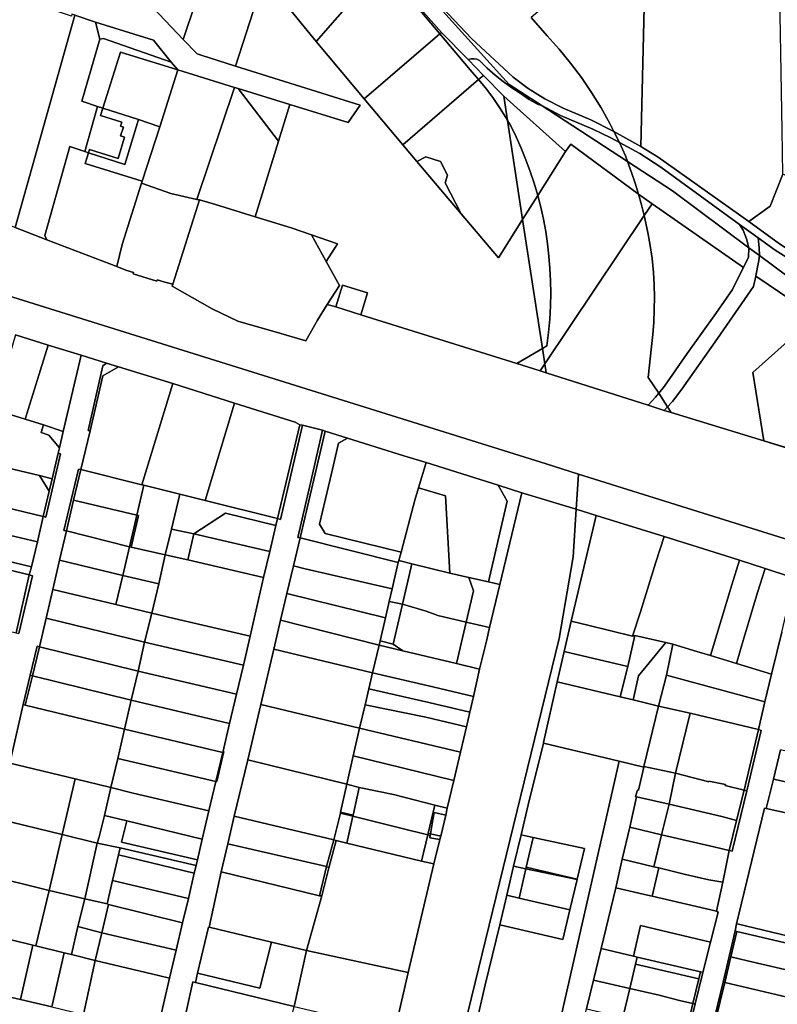
# Model space of a CAD drawing. Units: inches. Extents: x 7498764 to 7507173, y 5781178 to 5787262.
# Drawn here: x 7501679 to 7501971, y 5782534 to 5782913 of the extents above; entities that cross this region are included whole.
import ezdxf

# ---------------------------------------------------------------- set-up
doc = ezdxf.new("R2010")
doc.units = ezdxf.units.IN
doc.header["$MEASUREMENT"] = 0

msp = doc.modelspace()

# ---------------------------------------------------------------- linework, layer by layer
for points in [[(7501751.16, 5783022.32), (7501755.28, 5783016.91), (7501775.17, 5782990.82), (7501867.88, 5782888.34), (7501880.19, 5782880.31), (7501887.63, 5782876.34), (7501900.04, 5782871.1), (7501906.99, 5782867.7), (7501910.31, 5782865.92), (7501908.19, 5782870.22), (7501907.93, 5782870.37), (7501899.3, 5782874.64), (7501888.7, 5782879.2), (7501881.55, 5782882.78), (7501875.19, 5782886.73), (7501869.43, 5782891.06), (7501853.29, 5782906.02), (7501840.01, 5782920.11), (7501785.64, 5782983.26), (7501761.18, 5783014.22), (7501755.16, 5783022.29), (7501751.16, 5783022.32)], [(7501958.55, 5783020.62), (7501922.22, 5783019.07), (7501921.96, 5783008.23), (7501920.76, 5782957.48), (7501920.34, 5782939.47), (7501918.57, 5782864.45), (7501925.26, 5782860.28), (7501960.14, 5782835.59), (7501968.3, 5782841.4), (7501973.22, 5782853.73), (7501972.95, 5782870.69), (7501971.87, 5782937.53), (7501971.72, 5782958.53), (7501971.34, 5783007.96), (7501971.29, 5783014.52), (7501966.93, 5783017.42), (7501958.55, 5783020.62)], [(7501723.56, 5782990.44), (7501726.5, 5782944.99), (7501721.64, 5782927.52), (7501742.35, 5782905.63), (7501756.95, 5782949.31), (7501748.2, 5782959.88), (7501739.36, 5782971.21), (7501726.27, 5782987.32), (7501723.56, 5782990.44)], [(7501773.37, 5782929.26), (7501770.95, 5782932.15), (7501758.81, 5782947.07), (7501756.95, 5782949.31), (7501742.35, 5782905.63), (7501747.65, 5782900.09), (7501749.17, 5782899.62), (7501762.4, 5782895.42), (7501773.37, 5782929.26)], [(7501781.43, 5782919.6), (7501793.47, 5782904.91), (7501819.04, 5782934.12), (7501814.38, 5782939.83), (7501813.08, 5782941.6), (7501806.77, 5782948.82), (7501781.43, 5782919.6)], [(7501920.34, 5782939.47), (7501915.52, 5782939.37), (7501899.45, 5782933.96), (7501876.32, 5782914.14), (7501882.44, 5782907.04), (7501887.08, 5782901.89), (7501891.49, 5782896.53), (7501895.65, 5782890.98), (7501899.57, 5782885.25), (7501903.23, 5782879.36), (7501906.63, 5782873.31), (7501908.19, 5782870.22), (7501918.57, 5782864.45), (7501920.34, 5782939.47)], [(7501793.47, 5782904.91), (7501811.98, 5782882.72), (7501841.19, 5782907.76), (7501819.04, 5782934.12), (7501793.47, 5782904.91)], [(7501841.78, 5782908.26), (7501819.04, 5782934.12), (7501841.19, 5782907.76), (7501841.78, 5782908.26)], [(7501634.15, 5782862.7), (7501640.66, 5782860.45), (7501641.23, 5782860.32), (7501640.71, 5782858.59), (7501646.63, 5782856.59), (7501646.97, 5782857.73), (7501656.82, 5782854.51), (7501652.67, 5782840.75), (7501676.5, 5782833.71), (7501677.58, 5782833.28), (7501700.53, 5782915), (7501699.47, 5782915.35), (7501699.24, 5782914.63), (7501657.24, 5782928.66), (7501650.71, 5782930.82), (7501634.15, 5782862.7)], [(7501708.51, 5782912.36), (7501700.53, 5782915), (7501677.58, 5782833.28), (7501689.77, 5782828.44), (7501688.99, 5782830.15), (7501698.63, 5782864.38), (7501704.48, 5782862.48), (7501709.37, 5782879.88), (7501703.34, 5782881.83), (7501710.27, 5782905.76), (7501708.51, 5782912.36)], [(7501708.51, 5782912.36), (7501710.27, 5782905.76), (7501711.59, 5782906.03), (7501737.69, 5782896.88), (7501730.93, 5782905.33), (7501708.51, 5782912.36)], [(7501740.21, 5782893.94), (7501737.69, 5782896.88), (7501711.59, 5782906.03), (7501710.27, 5782905.76), (7501703.34, 5782881.83), (7501709.37, 5782879.88), (7501711.36, 5782879.23), (7501718.23, 5782900.74), (7501740.21, 5782893.94)], [(7501856.06, 5782890.18), (7501852.78, 5782893.98), (7501841.19, 5782907.76), (7501811.98, 5782882.72), (7501826.91, 5782865.06), (7501856.06, 5782890.18)], [(7501852.05, 5782897.87), (7501841.78, 5782908.26), (7501841.19, 5782907.76), (7501852.78, 5782893.98), (7501856.06, 5782890.18), (7501857.96, 5782891.81), (7501852.05, 5782897.87)], [(7501733.31, 5782872.04), (7501740.21, 5782893.94), (7501718.23, 5782900.74), (7501711.36, 5782879.23), (7501725.16, 5782874.76), (7501733.31, 5782872.04)], [(7501914.98, 5782854.46), (7501913.45, 5782858.6), (7501880.19, 5782880.31), (7501879.07, 5782880.55), (7501875.54, 5782882.56), (7501872.07, 5782884.94), (7501868.84, 5782886.99), (7501865.57, 5782889.39), (7501862.48, 5782891.9), (7501859.35, 5782894.62), (7501856.45, 5782897.49), (7501855.36, 5782898.04), (7501854.36, 5782898.24), (7501853.26, 5782898.22), (7501852.05, 5782897.87), (7501857.96, 5782891.81), (7501865.8, 5782883.76), (7501889.58, 5782862.55), (7501891.53, 5782865.35), (7501917.69, 5782846.07), (7501916.39, 5782850.29), (7501914.98, 5782854.46)], [(7501737.49, 5782846.39), (7501747.62, 5782844.04), (7501762.09, 5782887.17), (7501740.21, 5782893.94), (7501733.31, 5782872.04), (7501726.51, 5782851.08), (7501726.25, 5782850.27), (7501737.49, 5782846.39)], [(7501867.2, 5782874.5), (7501865.8, 5782883.76), (7501857.96, 5782891.81), (7501856.06, 5782890.18), (7501858.74, 5782887.07), (7501861.49, 5782883.32), (7501864.1, 5782879.48), (7501866.58, 5782875.55), (7501867.2, 5782874.5)], [(7501770.09, 5782837.29), (7501779.04, 5782866.54), (7501763.53, 5782886.72), (7501762.09, 5782887.17), (7501747.62, 5782844.04), (7501748.55, 5782843.83), (7501754.69, 5782842.08), (7501770.09, 5782837.29)], [(7501783.33, 5782880.59), (7501763.53, 5782886.72), (7501779.04, 5782866.54), (7501783.33, 5782880.59)], [(7501872.98, 5782836.27), (7501867.2, 5782874.5), (7501866.58, 5782875.55), (7501864.1, 5782879.48), (7501861.49, 5782883.32), (7501858.74, 5782887.07), (7501856.06, 5782890.18), (7501826.91, 5782865.06), (7501832.32, 5782858.66), (7501835.79, 5782860.5), (7501841.44, 5782858.66), (7501844.14, 5782853.33), (7501843.21, 5782850.4), (7501849.4, 5782838.46), (7501863.7, 5782821.55), (7501872.98, 5782836.27)], [(7501865.8, 5782883.76), (7501867.2, 5782874.5), (7501868.45, 5782872.38), (7501870.56, 5782868.1), (7501872.51, 5782863.74), (7501874.32, 5782859.31), (7501875.98, 5782854.83), (7501877.48, 5782850.29), (7501878.86, 5782845.57), (7501889.58, 5782862.55), (7501865.8, 5782883.76)], [(7501719.77, 5782867.99), (7501718.22, 5782868.5), (7501719.28, 5782871.85), (7501718.2, 5782872.21), (7501718.66, 5782873.75), (7501710.45, 5782876.36), (7501711.36, 5782879.23), (7501709.37, 5782879.88), (7501704.48, 5782862.48), (7501705.86, 5782862.03), (7501706.27, 5782863.31), (7501717.21, 5782859.86), (7501719.77, 5782867.99)], [(7501719.83, 5782857.48), (7501725.16, 5782874.76), (7501711.36, 5782879.23), (7501710.45, 5782876.36), (7501718.66, 5782873.75), (7501718.2, 5782872.21), (7501719.28, 5782871.85), (7501718.22, 5782868.5), (7501719.77, 5782867.99), (7501717.21, 5782859.86), (7501706.27, 5782863.31), (7501705.86, 5782862.03), (7501719.83, 5782857.48)], [(7501910.31, 5782865.92), (7501906.99, 5782867.7), (7501900.04, 5782871.1), (7501887.63, 5782876.34), (7501880.19, 5782880.31), (7501913.45, 5782858.6), (7501912.61, 5782860.78), (7501910.31, 5782865.92)], [(7501705.86, 5782862.03), (7501704.54, 5782857.88), (7501726.51, 5782851.08), (7501733.31, 5782872.04), (7501725.16, 5782874.76), (7501719.83, 5782857.48), (7501705.86, 5782862.03)], [(7501867.2, 5782874.5), (7501872.98, 5782836.27), (7501878.86, 5782845.57), (7501877.48, 5782850.29), (7501875.98, 5782854.83), (7501874.32, 5782859.31), (7501872.51, 5782863.74), (7501870.56, 5782868.1), (7501868.45, 5782872.38), (7501867.2, 5782874.5)], [(7501963.68, 5782829.21), (7501970.28, 5782824.52), (7501983.68, 5782816.17), (7501994.85, 5782807.02), (7501996.56, 5782808.6), (7501985.7, 5782817.99), (7501971.99, 5782826.94), (7501960.14, 5782835.59), (7501925.26, 5782860.28), (7501918.57, 5782864.45), (7501908.19, 5782870.22), (7501910.31, 5782865.92), (7501918.19, 5782861.69), (7501926.27, 5782856.43), (7501956.53, 5782834.36), (7501963.68, 5782829.21)], [(7501716.75, 5782818.19), (7501718.84, 5782826.66), (7501726.25, 5782850.27), (7501726.51, 5782851.08), (7501704.54, 5782857.88), (7501705.86, 5782862.03), (7501704.48, 5782862.48), (7501698.63, 5782864.38), (7501688.99, 5782830.15), (7501689.77, 5782828.44), (7501716.75, 5782818.19)], [(7501878.86, 5782845.57), (7501880.01, 5782841.08), (7501881.04, 5782836.41), (7501881.91, 5782831.71), (7501882.63, 5782826.98), (7501883.17, 5782822.23), (7501883.56, 5782817.47), (7501883.78, 5782812.69), (7501883.84, 5782807.91), (7501883.73, 5782803.07), (7501883.48, 5782797.94), (7501883.02, 5782792.83), (7501882.33, 5782787.73), (7501880.63, 5782786.7), (7501881.55, 5782780.79), (7501919.87, 5782837.84), (7501918.84, 5782841.97), (7501917.69, 5782846.07), (7501891.53, 5782865.35), (7501889.58, 5782862.55), (7501878.86, 5782845.57)], [(7501959.18, 5782828.86), (7501957.98, 5782832.26), (7501956.53, 5782834.36), (7501926.27, 5782856.43), (7501918.19, 5782861.69), (7501910.31, 5782865.92), (7501912.61, 5782860.78), (7501913.45, 5782858.6), (7501930.68, 5782847.36), (7501960.13, 5782825.46), (7501959.18, 5782828.86)], [(7501835.79, 5782860.5), (7501832.32, 5782858.66), (7501849.4, 5782838.46), (7501843.21, 5782850.4), (7501844.14, 5782853.33), (7501841.44, 5782858.66), (7501835.79, 5782860.5)], [(7501958.12, 5782817.81), (7501960.02, 5782821.83), (7501960.13, 5782825.46), (7501930.68, 5782847.36), (7501913.45, 5782858.6), (7501914.98, 5782854.46), (7501916.39, 5782850.29), (7501917.69, 5782846.07), (7501922.87, 5782842.3), (7501958.12, 5782817.81)], [(7502008.57, 5782839.08), (7501973.22, 5782853.73), (7501968.3, 5782841.4), (7501960.14, 5782835.59), (7501971.99, 5782826.94), (7501985.7, 5782817.99), (7501996.56, 5782808.6), (7502015.31, 5782825.4), (7502015.14, 5782825.53), (7502008.57, 5782839.08)], [(7501748.55, 5782843.83), (7501747.62, 5782844.04), (7501737.49, 5782846.39), (7501726.25, 5782850.27), (7501718.84, 5782826.66), (7501716.75, 5782818.19), (7501720.2, 5782816.87), (7501723.2, 5782815.89), (7501723.02, 5782815.35), (7501732.1, 5782812.6), (7501732.28, 5782813.12), (7501735.26, 5782812.18), (7501738.3, 5782811.47), (7501748.55, 5782843.83)], [(7501872.98, 5782836.27), (7501880.63, 5782786.7), (7501882.33, 5782787.73), (7501883.02, 5782792.83), (7501883.48, 5782797.94), (7501883.73, 5782803.07), (7501883.84, 5782807.91), (7501883.78, 5782812.69), (7501883.56, 5782817.47), (7501883.17, 5782822.23), (7501882.63, 5782826.98), (7501881.91, 5782831.71), (7501881.04, 5782836.41), (7501880.01, 5782841.08), (7501878.86, 5782845.57), (7501872.98, 5782836.27)], [(7501922.87, 5782842.3), (7501917.69, 5782846.07), (7501918.84, 5782841.97), (7501919.87, 5782837.84), (7501922.87, 5782842.3)], [(7501791.7, 5782830.4), (7501783.89, 5782833.13), (7501770.09, 5782837.29), (7501754.69, 5782842.08), (7501748.55, 5782843.83), (7501738.3, 5782811.47), (7501738.03, 5782810.66), (7501753.42, 5782801.92), (7501763.4, 5782797.13), (7501779.91, 5782792.4), (7501789.52, 5782789.64), (7501794, 5782797.54), (7501797.78, 5782803.64), (7501802.44, 5782810.95), (7501797.39, 5782820.1), (7501791.7, 5782830.4)], [(7501925.42, 5782769.4), (7501927.7, 5782772.2), (7501936.37, 5782784.68), (7501947.41, 5782800.08), (7501953.81, 5782809.37), (7501956.45, 5782814.58), (7501958.12, 5782817.81), (7501922.87, 5782842.3), (7501919.87, 5782837.84), (7501921.28, 5782831.36), (7501922.16, 5782826.32), (7501922.88, 5782821.26), (7501923.46, 5782815.96), (7501923.68, 5782811.19), (7501923.75, 5782806.41), (7501923.7, 5782801.63), (7501923.49, 5782796.85), (7501923.14, 5782792.08), (7501922.65, 5782787.36), (7501921.4, 5782775.52), (7501925.42, 5782769.4)], [(7501921.4, 5782775.52), (7501922.65, 5782787.36), (7501923.14, 5782792.08), (7501923.49, 5782796.85), (7501923.7, 5782801.63), (7501923.75, 5782806.41), (7501923.68, 5782811.19), (7501923.46, 5782815.96), (7501922.88, 5782821.26), (7501922.16, 5782826.32), (7501921.28, 5782831.36), (7501919.87, 5782837.84), (7501881.55, 5782780.79), (7501882.15, 5782777.29), (7501921.42, 5782764.79), (7501924.19, 5782767.88), (7501925.42, 5782769.4), (7501921.4, 5782775.52)], [(7501964.18, 5782825.46), (7501963.68, 5782829.21), (7501956.53, 5782834.36), (7501957.98, 5782832.26), (7501959.18, 5782828.86), (7501960.13, 5782825.46), (7501964.22, 5782822.42), (7501964.18, 5782825.46)], [(7501797.39, 5782820.1), (7501801.68, 5782826.9), (7501791.7, 5782830.4), (7501797.39, 5782820.1)], [(7501964.22, 5782822.42), (7501990.33, 5782803.02), (7501994.85, 5782807.02), (7501983.68, 5782816.17), (7501970.28, 5782824.52), (7501963.68, 5782829.21), (7501964.18, 5782825.46), (7501964.22, 5782822.42)], [(7501958.12, 5782817.81), (7501956.45, 5782814.58), (7501953.81, 5782809.37), (7501947.41, 5782800.08), (7501936.37, 5782784.68), (7501927.7, 5782772.2), (7501925.42, 5782769.4), (7501928.83, 5782764.22), (7501930.76, 5782766.22), (7501934.29, 5782770.96), (7501948.09, 5782790.48), (7501961.88, 5782810.52), (7501962.84, 5782814.49), (7501963.48, 5782817.91), (7501964.03, 5782820.51), (7501964.22, 5782822.42), (7501960.13, 5782825.46), (7501960.02, 5782821.83), (7501958.12, 5782817.81)], [(7501985.76, 5782798.93), (7501990.33, 5782803.02), (7501964.22, 5782822.42), (7501964.03, 5782820.51), (7501963.48, 5782817.91), (7501962.84, 5782814.49), (7501985.76, 5782798.93)], [(7501813.28, 5782808.02), (7501803.64, 5782811.04), (7501801.14, 5782802.73), (7501810.77, 5782799.65), (7501813.28, 5782808.02)], [(7501962.84, 5782814.49), (7501961.88, 5782810.52), (7501948.09, 5782790.48), (7501934.29, 5782770.96), (7501930.76, 5782766.22), (7501928.83, 5782764.22), (7501930.29, 5782761.99), (7501965.94, 5782751.12), (7501961.68, 5782777.37), (7501985.76, 5782798.93), (7501962.84, 5782814.49)], [(7501985.76, 5782798.93), (7501961.68, 5782777.37), (7501965.94, 5782751.12), (7502004.55, 5782739.37), (7502023.14, 5782773.55), (7501985.76, 5782798.93)], [(7501690.33, 5782787.95), (7501677.69, 5782791.85), (7501669.22, 5782763.19), (7501681.51, 5782759.38), (7501690.33, 5782787.95)], [(7501696.08, 5782754.66), (7501702.97, 5782784.04), (7501690.33, 5782787.95), (7501681.51, 5782759.38), (7501688.57, 5782757.25), (7501696.08, 5782754.66)], [(7501879.76, 5782778.04), (7501881.55, 5782780.79), (7501880.63, 5782786.7), (7501870.78, 5782780.85), (7501879.76, 5782778.04)], [(7501717.35, 5782779.57), (7501712.75, 5782780.98), (7501711.42, 5782779.98), (7501705.66, 5782755.13), (7501706.45, 5782754.94), (7501711.42, 5782776.17), (7501717.35, 5782779.57)], [(7501882.15, 5782777.29), (7501881.55, 5782780.79), (7501879.76, 5782778.04), (7501882.15, 5782777.29)], [(7501726.34, 5782734.19), (7501738.33, 5782773.13), (7501717.35, 5782779.57), (7501711.42, 5782776.17), (7501706.45, 5782754.94), (7501702.94, 5782740), (7501726.34, 5782734.19)], [(7501750.71, 5782728.09), (7501762.12, 5782765.63), (7501738.33, 5782773.13), (7501726.34, 5782734.19), (7501727.18, 5782733.99), (7501741, 5782730.56), (7501750.71, 5782728.09)], [(7501927.5, 5782762.84), (7501928.83, 5782764.22), (7501925.42, 5782769.4), (7501924.19, 5782767.88), (7501921.42, 5782764.79), (7501927.5, 5782762.84)], [(7501778.6, 5782721.16), (7501787.23, 5782757.31), (7501785.42, 5782758.25), (7501762.12, 5782765.63), (7501750.71, 5782728.09), (7501778.6, 5782721.16)], [(7501694.15, 5782746.31), (7501694.66, 5782748.43), (7501690.62, 5782753.34), (7501687.59, 5782754.32), (7501688.57, 5782757.25), (7501681.51, 5782759.38), (7501669.22, 5782763.19), (7501668.36, 5782760.3), (7501666.16, 5782752.93), (7501656.04, 5782755.36), (7501653.81, 5782745.59), (7501687.02, 5782737.75), (7501691.81, 5782736.46), (7501694.15, 5782746.31)], [(7501928.83, 5782764.22), (7501927.5, 5782762.84), (7501930.29, 5782761.99), (7501928.83, 5782764.22)], [(7501696.08, 5782754.66), (7501688.57, 5782757.25), (7501687.59, 5782754.32), (7501690.62, 5782753.34), (7501694.66, 5782748.43), (7501696.08, 5782754.66)], [(7501779.77, 5782720.87), (7501788.2, 5782757.07), (7501787.23, 5782757.31), (7501778.6, 5782721.16), (7501779.77, 5782720.87)], [(7501797, 5782754.86), (7501795.95, 5782755.19), (7501791.1, 5782733.76), (7501786.51, 5782713.88), (7501787.35, 5782713.76), (7501797, 5782754.86)], [(7501825.41, 5782704.96), (7501826.27, 5782708.18), (7501796.99, 5782715.41), (7501794.77, 5782719.02), (7501799.37, 5782738.48), (7501802.1, 5782750.16), (7501805.63, 5782752.11), (7501797, 5782754.86), (7501787.35, 5782713.76), (7501825.15, 5782704.26), (7501825.41, 5782704.96)], [(7501835.9, 5782742.75), (7501827.32, 5782745.34), (7501805.63, 5782752.11), (7501802.1, 5782750.16), (7501799.37, 5782738.48), (7501794.77, 5782719.02), (7501796.99, 5782715.41), (7501826.27, 5782708.18), (7501831.48, 5782728.27), (7501832.96, 5782733.05), (7501835.9, 5782742.75)], [(7502127.01, 5782700.77), (7502088.11, 5782712.96), (7502050.88, 5782724.62), (7502007.95, 5782738.07), (7502004.55, 5782739.37), (7501965.94, 5782751.12), (7502127.01, 5782700.77)], [(7501687.02, 5782737.75), (7501653.81, 5782745.59), (7501650.44, 5782730.98), (7501662.18, 5782728.2), (7501688.43, 5782721.98), (7501690.73, 5782731.74), (7501687.02, 5782737.75)], [(7501694.15, 5782746.31), (7501691.81, 5782736.46), (7501690.73, 5782731.74), (7501688.43, 5782721.98), (7501689.44, 5782721.74), (7501695.07, 5782746.1), (7501694.15, 5782746.31)], [(7501852.27, 5782698.45), (7501859.88, 5782696.76), (7501867.1, 5782727.85), (7501863.59, 5782733.99), (7501835.9, 5782742.75), (7501832.96, 5782733.05), (7501843.34, 5782729.86), (7501844.93, 5782700.09), (7501852.27, 5782698.45)], [(7501700.11, 5782728.22), (7501702.94, 5782740), (7501702.02, 5782740.23), (7501696.4, 5782716.63), (7501697.32, 5782716.4), (7501700.11, 5782728.22)], [(7501724.45, 5782722.5), (7501727.18, 5782733.99), (7501726.34, 5782734.19), (7501702.94, 5782740), (7501700.11, 5782728.22), (7501724.45, 5782722.5)], [(7501691.81, 5782736.46), (7501687.02, 5782737.75), (7501690.73, 5782731.74), (7501691.81, 5782736.46)], [(7501737.82, 5782717.11), (7501741, 5782730.56), (7501727.18, 5782733.99), (7501724.45, 5782722.5), (7501725.07, 5782722.36), (7501722.27, 5782710.15), (7501735.41, 5782707.17), (7501737.82, 5782717.11)], [(7501844.93, 5782700.09), (7501843.34, 5782729.86), (7501832.96, 5782733.05), (7501831.48, 5782728.27), (7501826.27, 5782708.18), (7501825.41, 5782704.96), (7501830.42, 5782703.71), (7501844.93, 5782700.09)], [(7501872.75, 5782731.09), (7501863.59, 5782733.99), (7501867.1, 5782727.85), (7501859.88, 5782696.76), (7501864.23, 5782695.79), (7501872.75, 5782731.09)], [(7501686.15, 5782712.26), (7501688.43, 5782721.98), (7501662.18, 5782728.2), (7501659.9, 5782718.43), (7501686.15, 5782712.26)], [(7501721.65, 5782710.29), (7501724.45, 5782722.5), (7501700.11, 5782728.22), (7501697.32, 5782716.4), (7501721.65, 5782710.29)], [(7501777.97, 5782718.45), (7501778.6, 5782721.16), (7501750.71, 5782728.09), (7501741, 5782730.56), (7501737.82, 5782717.11), (7501746.43, 5782715.33), (7501758.55, 5782723.28), (7501777.97, 5782718.45)], [(7501659.9, 5782718.43), (7501648.16, 5782721.19), (7501645.24, 5782708.71), (7501683.04, 5782699.52), (7501683.87, 5782702.53), (7501657.64, 5782708.85), (7501659.9, 5782718.43)], [(7501722.27, 5782710.15), (7501725.07, 5782722.36), (7501724.45, 5782722.5), (7501721.65, 5782710.29), (7501722.27, 5782710.15)], [(7501775.64, 5782708.48), (7501777.97, 5782718.45), (7501758.55, 5782723.28), (7501746.43, 5782715.33), (7501775.64, 5782708.48)], [(7501918.41, 5782685.29), (7501924.28, 5782704.33), (7501927.58, 5782714.32), (7501901.41, 5782722.37), (7501897.14, 5782704.53), (7501891.75, 5782681.65), (7501898.71, 5782680.03), (7501915.39, 5782675.89), (7501918.41, 5782685.29)], [(7501686.15, 5782712.26), (7501659.9, 5782718.43), (7501657.64, 5782708.85), (7501683.87, 5782702.53), (7501686.15, 5782712.26)], [(7501719.07, 5782699.26), (7501721.65, 5782710.29), (7501697.32, 5782716.4), (7501694.66, 5782705.09), (7501719.07, 5782699.26)], [(7501744.07, 5782705.23), (7501746.43, 5782715.33), (7501737.82, 5782717.11), (7501735.41, 5782707.17), (7501744.07, 5782705.23)], [(7501775.64, 5782708.48), (7501746.43, 5782715.33), (7501744.07, 5782705.23), (7501773.29, 5782698.53), (7501775.64, 5782708.48)], [(7501825.15, 5782704.26), (7501787.35, 5782713.76), (7501784.78, 5782703), (7501789.33, 5782701.82), (7501822.75, 5782694.14), (7501825.15, 5782704.26)], [(7501951.31, 5782706.77), (7501927.58, 5782714.32), (7501924.28, 5782704.33), (7501918.41, 5782685.29), (7501915.39, 5782675.89), (7501916.23, 5782676.15), (7501928.12, 5782673.48), (7501930.89, 5782672.85), (7501940.11, 5782670.03), (7501945.33, 5782668.41), (7501953.63, 5782695.65), (7501956.59, 5782705.21), (7501951.31, 5782706.77)], [(7501645.24, 5782708.71), (7501640.02, 5782686.21), (7501677.98, 5782677.13), (7501683.04, 5782699.52), (7501645.24, 5782708.71)], [(7501735.41, 5782707.17), (7501722.27, 5782710.15), (7501721.65, 5782710.29), (7501719.07, 5782699.26), (7501732.91, 5782696.05), (7501735.41, 5782707.17)], [(7501716.4, 5782688.06), (7501719.07, 5782699.26), (7501694.66, 5782705.09), (7501692.08, 5782693.89), (7501716.4, 5782688.06)], [(7501768.13, 5782675.84), (7501773.29, 5782698.53), (7501744.07, 5782705.23), (7501735.41, 5782707.17), (7501732.91, 5782696.05), (7501730.21, 5782684.77), (7501738.85, 5782682.74), (7501768.13, 5782675.84)], [(7501830.42, 5782703.71), (7501825.41, 5782704.96), (7501825.15, 5782704.26), (7501822.75, 5782694.14), (7501821.64, 5782689.26), (7501826.76, 5782688.16), (7501830.42, 5782703.71)], [(7501955.42, 5782665.33), (7501958.16, 5782675.14), (7501959.11, 5782678.04), (7501963.43, 5782692.66), (7501966.41, 5782701.97), (7501956.59, 5782705.21), (7501953.63, 5782695.65), (7501945.33, 5782668.41), (7501955.42, 5782665.33)], [(7501822.75, 5782694.14), (7501789.33, 5782701.82), (7501784.78, 5782703), (7501782.24, 5782692.26), (7501820.21, 5782682.97), (7501821.64, 5782689.26), (7501822.75, 5782694.14)], [(7501830.42, 5782703.71), (7501826.76, 5782688.16), (7501835.82, 5782685.47), (7501840.35, 5782683.89), (7501851.28, 5782681.31), (7501854.13, 5782693.3), (7501852.27, 5782698.45), (7501844.93, 5782700.09), (7501830.42, 5782703.71)], [(7501975.51, 5782688.88), (7501977.83, 5782698.28), (7501968.75, 5782701.19), (7501966.41, 5782701.97), (7501963.43, 5782692.66), (7501959.11, 5782678.04), (7501958.16, 5782675.14), (7501955.42, 5782665.33), (7501968.86, 5782661.22), (7501972.79, 5782677.46), (7501975.51, 5782688.88)], [(7501683.04, 5782699.52), (7501677.98, 5782677.13), (7501679.05, 5782676.91), (7501684.25, 5782699.13), (7501683.04, 5782699.52)], [(7501730.21, 5782684.77), (7501732.91, 5782696.05), (7501719.07, 5782699.26), (7501716.4, 5782688.06), (7501730.21, 5782684.77)], [(7501851.28, 5782681.31), (7501860.3, 5782679.18), (7501864.23, 5782695.79), (7501859.88, 5782696.76), (7501852.27, 5782698.45), (7501854.13, 5782693.3), (7501851.28, 5782681.31)], [(7501727.47, 5782673.58), (7501730.21, 5782684.77), (7501716.4, 5782688.06), (7501692.08, 5782693.89), (7501689.5, 5782682.8), (7501727.47, 5782673.58)], [(7501817.77, 5782672.37), (7501818.17, 5782674.15), (7501820.21, 5782682.97), (7501782.24, 5782692.26), (7501779.81, 5782682), (7501817.77, 5782672.37)], [(7501818.17, 5782674.15), (7501823.13, 5782672.75), (7501826.76, 5782688.16), (7501821.64, 5782689.26), (7501820.21, 5782682.97), (7501818.17, 5782674.15)], [(7501847.52, 5782665.31), (7501851.28, 5782681.31), (7501840.35, 5782683.89), (7501835.82, 5782685.47), (7501826.76, 5782688.16), (7501823.13, 5782672.75), (7501826.93, 5782670.21), (7501847.52, 5782665.31)], [(7501724.92, 5782662.36), (7501727.47, 5782673.58), (7501689.5, 5782682.8), (7501686.93, 5782671.79), (7501724.92, 5782662.36)], [(7501768.13, 5782675.84), (7501738.85, 5782682.74), (7501730.21, 5782684.77), (7501727.47, 5782673.58), (7501765.48, 5782664.66), (7501768.13, 5782675.84)], [(7501815.24, 5782661.78), (7501817.77, 5782672.37), (7501779.81, 5782682), (7501777.27, 5782670.94), (7501815.24, 5782661.78)], [(7501856.38, 5782663.2), (7501859.07, 5782674), (7501860.3, 5782679.18), (7501851.28, 5782681.31), (7501847.52, 5782665.31), (7501856.38, 5782663.2)], [(7501916.23, 5782676.15), (7501915.39, 5782675.89), (7501898.71, 5782680.03), (7501891.75, 5782681.65), (7501889.01, 5782670.02), (7501913.5, 5782664.25), (7501916.23, 5782676.15)], [(7501917.68, 5782660.64), (7501928.12, 5782673.48), (7501916.23, 5782676.15), (7501913.5, 5782664.25), (7501910.64, 5782652.54), (7501915.56, 5782651.34), (7501915.69, 5782651.93), (7501917.68, 5782660.64)], [(7501684.34, 5782660.57), (7501686.93, 5782671.79), (7501686.11, 5782672.07), (7501683.33, 5782660.81), (7501684.34, 5782660.57)], [(7501684.34, 5782660.57), (7501722.32, 5782651.23), (7501724.92, 5782662.36), (7501686.93, 5782671.79), (7501684.34, 5782660.57)], [(7501762.86, 5782653.58), (7501765.48, 5782664.66), (7501727.47, 5782673.58), (7501724.92, 5782662.36), (7501762.86, 5782653.58)], [(7501810.22, 5782640.42), (7501812.39, 5782649.5), (7501813.76, 5782655.57), (7501815.24, 5782661.78), (7501777.27, 5782670.94), (7501772.24, 5782649.6), (7501810.22, 5782640.42)], [(7501854.05, 5782652.62), (7501856.38, 5782663.2), (7501847.52, 5782665.31), (7501826.93, 5782670.21), (7501817.77, 5782672.37), (7501815.24, 5782661.78), (7501838.43, 5782656.33), (7501854.05, 5782652.62)], [(7501826.93, 5782670.21), (7501823.13, 5782672.75), (7501818.17, 5782674.15), (7501817.77, 5782672.37), (7501826.93, 5782670.21)], [(7501928.12, 5782673.48), (7501917.68, 5782660.64), (7501915.69, 5782651.93), (7501915.56, 5782651.34), (7501925.39, 5782648.95), (7501928.42, 5782660.83), (7501930.89, 5782672.85), (7501928.12, 5782673.48)], [(7501955.42, 5782665.33), (7501945.33, 5782668.41), (7501940.11, 5782670.03), (7501930.89, 5782672.85), (7501928.42, 5782660.83), (7501966.36, 5782650.62), (7501968.86, 5782661.22), (7501955.42, 5782665.33)], [(7501910.64, 5782652.54), (7501913.5, 5782664.25), (7501889.01, 5782670.02), (7501886.37, 5782658.35), (7501910.64, 5782652.54)], [(7501680.66, 5782649.55), (7501681.5, 5782649.35), (7501684.34, 5782660.57), (7501683.33, 5782660.81), (7501680.66, 5782649.55)], [(7501722.32, 5782651.23), (7501684.34, 5782660.57), (7501681.5, 5782649.35), (7501719.71, 5782640.03), (7501722.32, 5782651.23)], [(7501762.86, 5782653.58), (7501724.92, 5782662.36), (7501722.32, 5782651.23), (7501760.2, 5782642.31), (7501762.86, 5782653.58)], [(7501852.66, 5782646.57), (7501854.05, 5782652.62), (7501838.43, 5782656.33), (7501815.24, 5782661.78), (7501813.76, 5782655.57), (7501836.97, 5782650.35), (7501852.66, 5782646.57)], [(7501966.36, 5782650.62), (7501928.42, 5782660.83), (7501925.39, 5782648.95), (7501937.56, 5782646.19), (7501963.85, 5782639.94), (7501966.36, 5782650.62)], [(7501851.37, 5782641.03), (7501852.66, 5782646.57), (7501836.97, 5782650.35), (7501813.76, 5782655.57), (7501812.39, 5782649.5), (7501835.78, 5782644.65), (7501851.37, 5782641.03)], [(7501925.39, 5782648.95), (7501915.56, 5782651.34), (7501910.64, 5782652.54), (7501886.37, 5782658.35), (7501881.06, 5782634.91), (7501881.01, 5782634.72), (7501910.17, 5782627.77), (7501919.71, 5782625.51), (7501919.76, 5782625.74), (7501925.39, 5782648.95)], [(7501681.5, 5782649.35), (7501680.66, 5782649.55), (7501675.53, 5782627.02), (7501700.65, 5782620.92), (7501714.45, 5782617.57), (7501717.08, 5782628.79), (7501719.71, 5782640.03), (7501681.5, 5782649.35)], [(7501760.2, 5782642.31), (7501722.32, 5782651.23), (7501719.71, 5782640.03), (7501757.56, 5782631.13), (7501760.2, 5782642.31)], [(7501805.28, 5782618.93), (7501807.72, 5782629.76), (7501810.22, 5782640.42), (7501772.24, 5782649.6), (7501767.14, 5782628.29), (7501805.28, 5782618.93)], [(7501849.06, 5782631.17), (7501851.37, 5782641.03), (7501835.78, 5782644.65), (7501812.39, 5782649.5), (7501810.22, 5782640.42), (7501849.06, 5782631.17)], [(7501925.39, 5782648.95), (7501919.76, 5782625.74), (7501931.94, 5782623.1), (7501937.56, 5782646.19), (7501925.39, 5782648.95)], [(7501963.85, 5782639.94), (7501937.56, 5782646.19), (7501931.94, 5782623.1), (7501944.7, 5782619.8), (7501944.74, 5782620.11), (7501951.17, 5782618.72), (7501951.07, 5782618.36), (7501958.31, 5782616.64), (7501963.85, 5782639.94)], [(7501846.55, 5782620.34), (7501849.06, 5782631.17), (7501810.22, 5782640.42), (7501807.72, 5782629.76), (7501846.55, 5782620.34)], [(7501757.56, 5782631.13), (7501719.71, 5782640.03), (7501717.08, 5782628.79), (7501754.9, 5782619.87), (7501757.56, 5782631.13)], [(7501959.42, 5782616.4), (7501964.84, 5782639.6), (7501963.85, 5782639.94), (7501958.31, 5782616.64), (7501959.42, 5782616.4)], [(7501896.79, 5782594.13), (7501894.03, 5782582.38), (7501893.98, 5782582.16), (7501891.26, 5782570.58), (7501888.54, 5782559.05), (7501864.28, 5782564.78), (7501858.59, 5782541.62), (7501853.24, 5782518.12), (7501872.74, 5782513.55), (7501883.66, 5782510.99), (7501910.17, 5782627.77), (7501881.01, 5782634.72), (7501875.2, 5782610.92), (7501872.41, 5782599.37), (7501877.05, 5782598.37), (7501896.79, 5782594.13)], [(7501758.02, 5782631.51), (7501757.56, 5782631.13), (7501754.9, 5782619.87), (7501755.28, 5782619.9), (7501758.02, 5782631.51)], [(7501844.03, 5782609.67), (7501846.55, 5782620.34), (7501807.72, 5782629.76), (7501805.28, 5782618.93), (7501810.08, 5782617.66), (7501823.31, 5782614.94), (7501839.25, 5782610.78), (7501844.03, 5782609.67)], [(7501998.24, 5782615.28), (7502000.65, 5782625.31), (7501972.29, 5782632.09), (7501969.58, 5782620.82), (7501973.71, 5782619.88), (7501987.36, 5782616.71), (7501997.98, 5782614.19), (7501998.24, 5782615.28)], [(7501695.66, 5782599.48), (7501700.65, 5782620.92), (7501675.53, 5782627.02), (7501670.94, 5782605.56), (7501671.32, 5782605.49), (7501695.66, 5782599.48)], [(7501754.9, 5782619.87), (7501717.08, 5782628.79), (7501714.45, 5782617.57), (7501723.07, 5782615.5), (7501752.22, 5782608.58), (7501754.9, 5782619.87)], [(7501805.28, 5782618.93), (7501767.14, 5782628.29), (7501761.99, 5782606.64), (7501800.31, 5782597.43), (7501802.89, 5782607.8), (7501802.95, 5782608.09), (7501805.28, 5782618.93)], [(7501917.63, 5782616.55), (7501919.71, 5782625.51), (7501910.17, 5782627.77), (7501883.66, 5782510.99), (7501892.42, 5782508.92), (7501892.5, 5782509.35), (7501895.09, 5782520.86), (7501897.68, 5782532.38), (7501900.35, 5782543.43), (7501903.29, 5782555.58), (7501908.86, 5782579.03), (7501911.39, 5782590), (7501914.28, 5782602.39), (7501916.91, 5782614.06), (7501916.45, 5782614.16), (7501917.2, 5782616.63), (7501917.63, 5782616.55)], [(7501919.71, 5782625.51), (7501917.63, 5782616.55), (7501917.2, 5782616.63), (7501916.45, 5782614.16), (7501916.91, 5782614.06), (7501929.43, 5782611.25), (7501931.94, 5782623.1), (7501919.76, 5782625.74), (7501919.71, 5782625.51)], [(7501951.07, 5782618.36), (7501951.17, 5782618.72), (7501944.74, 5782620.11), (7501944.7, 5782619.8), (7501931.94, 5782623.1), (7501929.43, 5782611.25), (7501949.72, 5782606.45), (7501955.43, 5782604.98), (7501958.31, 5782616.64), (7501951.07, 5782618.36)], [(7501709.18, 5782596.14), (7501709.99, 5782598.63), (7501711.95, 5782606.82), (7501714.45, 5782617.57), (7501700.65, 5782620.92), (7501695.66, 5782599.48), (7501709.18, 5782596.14)], [(7501749.64, 5782597.67), (7501752.22, 5782608.58), (7501723.07, 5782615.5), (7501714.45, 5782617.57), (7501711.95, 5782606.82), (7501720.6, 5782604.8), (7501749.64, 5782597.67)], [(7501810.08, 5782617.66), (7501805.28, 5782618.93), (7501802.95, 5782608.09), (7501807.73, 5782606.94), (7501810.08, 5782617.66)], [(7501839.25, 5782610.78), (7501823.31, 5782614.94), (7501810.08, 5782617.66), (7501807.73, 5782606.94), (7501807.64, 5782606.53), (7501826.64, 5782601.81), (7501836.51, 5782599.41), (7501836.66, 5782600.01), (7501839.25, 5782610.78)], [(7501995.49, 5782603.61), (7501996.86, 5782609.45), (7501997.98, 5782614.19), (7501987.36, 5782616.71), (7501973.71, 5782619.88), (7501969.58, 5782620.82), (7501966.87, 5782609.55), (7501995.39, 5782603.19), (7501995.49, 5782603.61)], [(7501914.28, 5782602.39), (7501926.51, 5782599.43), (7501929.43, 5782611.25), (7501916.91, 5782614.06), (7501914.28, 5782602.39)], [(7501953.72, 5782593.05), (7501959.42, 5782616.4), (7501958.31, 5782616.64), (7501955.43, 5782604.98), (7501952.56, 5782593.31), (7501953.72, 5782593.05)], [(7501844.03, 5782609.67), (7501839.25, 5782610.78), (7501836.66, 5782600.01), (7501837.57, 5782599.79), (7501838.4, 5782605.13), (7501838.93, 5782607.98), (7501843.4, 5782607.01), (7501844.03, 5782609.67)], [(7501949.72, 5782606.45), (7501929.43, 5782611.25), (7501926.51, 5782599.43), (7501946.67, 5782594.75), (7501952.56, 5782593.31), (7501955.43, 5782604.98), (7501949.72, 5782606.45)], [(7501717.99, 5782594.34), (7501747.28, 5782587.6), (7501747.79, 5782589.73), (7501718.61, 5782596.63), (7501720.6, 5782604.8), (7501711.95, 5782606.82), (7501709.99, 5782598.63), (7501709.18, 5782596.14), (7501717.99, 5782594.34)], [(7501797.54, 5782587.18), (7501800.31, 5782597.43), (7501761.99, 5782606.64), (7501759.5, 5782595.97), (7501797.54, 5782587.18)], [(7501805.38, 5782596.2), (7501807.64, 5782606.53), (7501802.89, 5782607.8), (7501800.31, 5782597.43), (7501801.23, 5782597.24), (7501805.38, 5782596.2)], [(7501807.64, 5782606.53), (7501807.73, 5782606.94), (7501802.95, 5782608.09), (7501802.89, 5782607.8), (7501807.64, 5782606.53)], [(7501805.38, 5782596.2), (7501834.07, 5782589.31), (7501836.51, 5782599.41), (7501826.64, 5782601.81), (7501807.64, 5782606.53), (7501805.38, 5782596.2)], [(7501838.4, 5782605.13), (7501837.57, 5782599.79), (7501841.47, 5782598.86), (7501843.4, 5782607.01), (7501838.93, 5782607.98), (7501838.4, 5782605.13)], [(7501992.64, 5782591.94), (7501994.06, 5782597.78), (7501995.39, 5782603.19), (7501966.87, 5782609.55), (7501966.11, 5782609.7), (7501955.45, 5782565.11), (7501956.17, 5782564.96), (7501984.59, 5782558.26), (7501987.05, 5782568.6), (7501988.44, 5782574.44), (7501989.84, 5782580.27), (7501989.93, 5782580.53), (7501991.24, 5782586.1), (7501992.64, 5782591.94)], [(7501690.67, 5782578), (7501695.66, 5782599.48), (7501671.32, 5782605.49), (7501666.32, 5782584.01), (7501690.67, 5782578)], [(7501718.61, 5782596.63), (7501747.79, 5782589.73), (7501749.64, 5782597.67), (7501720.6, 5782604.8), (7501718.61, 5782596.63)], [(7501923.52, 5782587.12), (7501926.51, 5782599.43), (7501914.28, 5782602.39), (7501911.39, 5782590), (7501923.52, 5782587.12)], [(7501704.45, 5782574.81), (7501709.18, 5782596.14), (7501695.66, 5782599.48), (7501690.67, 5782578), (7501704.45, 5782574.81)], [(7501838.85, 5782588.19), (7501841.16, 5782597.59), (7501837.34, 5782598.25), (7501837.48, 5782599.18), (7501836.51, 5782599.41), (7501834.07, 5782589.31), (7501838.85, 5782588.19)], [(7501837.48, 5782599.18), (7501837.57, 5782599.79), (7501836.66, 5782600.01), (7501836.51, 5782599.41), (7501837.48, 5782599.18)], [(7501837.34, 5782598.25), (7501841.16, 5782597.59), (7501841.4, 5782598.56), (7501841.47, 5782598.86), (7501837.57, 5782599.79), (7501837.48, 5782599.18), (7501837.34, 5782598.25)], [(7501874.4, 5782586.96), (7501877.05, 5782598.37), (7501872.41, 5782599.37), (7501869.56, 5782587.3), (7501874.25, 5782586.31), (7501874.4, 5782586.96)], [(7501952.56, 5782593.31), (7501946.67, 5782594.75), (7501926.51, 5782599.43), (7501923.52, 5782587.12), (7501925.45, 5782586.68), (7501935.77, 5782584.09), (7501944.77, 5782582.03), (7501950.08, 5782581.2), (7501952.56, 5782593.31)], [(7501704.45, 5782574.81), (7501712.99, 5782572.8), (7501715.12, 5782581.83), (7501717.44, 5782591.67), (7501717.99, 5782594.34), (7501709.18, 5782596.14), (7501704.45, 5782574.81)], [(7501797.54, 5782587.18), (7501759.5, 5782595.97), (7501756.98, 5782585.19), (7501794.81, 5782575.96), (7501797.54, 5782587.18)], [(7501789.78, 5782554.81), (7501828.94, 5782546.4), (7501838.85, 5782588.19), (7501834.07, 5782589.31), (7501805.38, 5782596.2), (7501801.23, 5782597.24), (7501798.38, 5782586.75), (7501795.67, 5782575.93), (7501789.78, 5782554.81)], [(7501798.38, 5782586.75), (7501801.23, 5782597.24), (7501800.31, 5782597.43), (7501797.54, 5782587.18), (7501798.38, 5782586.75)], [(7501877.05, 5782598.37), (7501874.4, 5782586.96), (7501894.03, 5782582.38), (7501896.79, 5782594.13), (7501877.05, 5782598.37)], [(7501715.12, 5782581.83), (7501744.32, 5782574.94), (7501746.6, 5782584.63), (7501717.44, 5782591.67), (7501715.12, 5782581.83)], [(7501717.44, 5782591.67), (7501746.6, 5782584.63), (7501747.28, 5782587.6), (7501717.99, 5782594.34), (7501717.44, 5782591.67)], [(7501798.38, 5782586.75), (7501797.54, 5782587.18), (7501794.81, 5782575.96), (7501795.67, 5782575.93), (7501798.38, 5782586.75)], [(7501869.56, 5782587.3), (7501866.93, 5782576.13), (7501871.63, 5782575.06), (7501874.25, 5782586.31), (7501869.56, 5782587.3)], [(7501921.09, 5782576.13), (7501922.85, 5782575.8), (7501925.45, 5782586.68), (7501923.52, 5782587.12), (7501911.39, 5782590), (7501908.86, 5782579.03), (7501921.09, 5782576.13)], [(7501685.6, 5782556.62), (7501690.67, 5782578), (7501666.32, 5782584.01), (7501661.33, 5782562.62), (7501684.45, 5782556.92), (7501685.6, 5782556.62)], [(7501776.31, 5782558.05), (7501789.78, 5782554.81), (7501795.67, 5782575.93), (7501794.81, 5782575.96), (7501756.98, 5782585.19), (7501752.32, 5782563.88), (7501776.31, 5782558.05)], [(7501874.25, 5782586.31), (7501871.63, 5782575.06), (7501891.26, 5782570.58), (7501893.98, 5782582.16), (7501874.25, 5782586.31)], [(7501874.4, 5782586.96), (7501874.25, 5782586.31), (7501893.98, 5782582.16), (7501894.03, 5782582.38), (7501874.4, 5782586.96)], [(7501950.08, 5782581.2), (7501944.77, 5782582.03), (7501935.77, 5782584.09), (7501925.45, 5782586.68), (7501922.85, 5782575.8), (7501947.68, 5782570.05), (7501950.08, 5782581.2)], [(7501712.99, 5782572.8), (7501713.61, 5782572.59), (7501742.09, 5782565.54), (7501744.32, 5782574.94), (7501715.12, 5782581.83), (7501712.99, 5782572.8)], [(7501696.45, 5782553.91), (7501699.35, 5782553.26), (7501701.78, 5782564.12), (7501704.45, 5782574.81), (7501690.67, 5782578), (7501685.6, 5782556.62), (7501696.45, 5782553.91)], [(7501891.26, 5782570.58), (7501871.63, 5782575.06), (7501866.93, 5782576.13), (7501864.28, 5782564.78), (7501888.54, 5782559.05), (7501891.26, 5782570.58)], [(7501918.4, 5782564.47), (7501945.35, 5782558.12), (7501948.28, 5782569.68), (7501947.68, 5782570.05), (7501922.85, 5782575.8), (7501921.09, 5782576.13), (7501908.86, 5782579.03), (7501903.29, 5782555.58), (7501915.71, 5782552.69), (7501918.4, 5782564.47)], [(7501713.61, 5782572.59), (7501712.99, 5782572.8), (7501704.45, 5782574.81), (7501701.78, 5782564.12), (7501711.04, 5782561.65), (7501713.61, 5782572.59)], [(7501735.26, 5782556.01), (7501739.63, 5782554.94), (7501742.09, 5782565.54), (7501713.61, 5782572.59), (7501711.04, 5782561.65), (7501725.28, 5782558.32), (7501735.26, 5782556.01)], [(7501917.14, 5782552.33), (7501941.51, 5782546.65), (7501942.45, 5782546.4), (7501945.35, 5782558.12), (7501918.4, 5782564.47), (7501915.71, 5782552.69), (7501917.14, 5782552.33)], [(7501981.85, 5782556.08), (7501993.7, 5782553.32), (7501994.42, 5782555.88), (7501984.59, 5782558.26), (7501956.17, 5782564.96), (7501955.45, 5782565.11), (7501954.82, 5782562.39), (7501955.53, 5782562.23), (7501981.85, 5782556.08)], [(7501679.64, 5782535.98), (7501684.45, 5782556.92), (7501661.33, 5782562.62), (7501656.96, 5782544.24), (7501659.55, 5782540.59), (7501679.64, 5782535.98)], [(7501708.47, 5782550.97), (7501711.04, 5782561.65), (7501701.78, 5782564.12), (7501699.35, 5782553.26), (7501708.47, 5782550.97)], [(7501737.02, 5782544.26), (7501739.63, 5782554.94), (7501735.26, 5782556.01), (7501725.28, 5782558.32), (7501711.04, 5782561.65), (7501708.47, 5782550.97), (7501732.83, 5782545.25), (7501737.02, 5782544.26)], [(7501776.31, 5782558.05), (7501752.32, 5782563.88), (7501752.04, 5782563.87), (7501747.88, 5782546.15), (7501771.88, 5782540.3), (7501776.31, 5782558.05)], [(7501950.29, 5782542.7), (7501950.91, 5782542.49), (7501953.23, 5782552.42), (7501955.53, 5782562.23), (7501954.82, 5782562.39), (7501950.29, 5782542.7)], [(7501981.85, 5782556.08), (7501955.53, 5782562.23), (7501953.23, 5782552.42), (7501959.57, 5782550.89), (7501979.55, 5782546.22), (7501981.85, 5782556.08)], [(7501696.45, 5782553.91), (7501685.6, 5782556.62), (7501684.45, 5782556.92), (7501679.64, 5782535.98), (7501691.72, 5782533.16), (7501696.45, 5782553.91)], [(7501785.02, 5782533.36), (7501789.78, 5782554.81), (7501776.31, 5782558.05), (7501771.88, 5782540.3), (7501747.88, 5782546.15), (7501747.02, 5782542.5), (7501785.02, 5782533.36)], [(7501703.91, 5782530.26), (7501708.47, 5782550.97), (7501699.35, 5782553.26), (7501696.45, 5782553.91), (7501691.72, 5782533.16), (7501703.91, 5782530.26)], [(7501797.63, 5782530.4), (7501823.86, 5782524.05), (7501828.94, 5782546.4), (7501789.78, 5782554.81), (7501785.02, 5782533.36), (7501797.63, 5782530.4)], [(7501916.52, 5782549.62), (7501917.14, 5782552.33), (7501915.71, 5782552.69), (7501903.29, 5782555.58), (7501900.35, 5782543.43), (7501914.25, 5782540.18), (7501916.52, 5782549.62)], [(7501737.02, 5782544.26), (7501732.83, 5782545.25), (7501708.47, 5782550.97), (7501703.91, 5782530.26), (7501730.12, 5782524.42), (7501732.76, 5782525.92), (7501737.02, 5782544.26)], [(7501933.43, 5782535.62), (7501938.6, 5782534.48), (7501940.85, 5782543.94), (7501916.52, 5782549.62), (7501914.25, 5782540.18), (7501925.65, 5782537.65), (7501933.43, 5782535.62)], [(7501940.85, 5782543.94), (7501941.51, 5782546.65), (7501917.14, 5782552.33), (7501916.52, 5782549.62), (7501940.85, 5782543.94)], [(7501950.91, 5782542.49), (7501977.14, 5782536.33), (7501979.55, 5782546.22), (7501959.57, 5782550.89), (7501953.23, 5782552.42), (7501950.91, 5782542.49)], [(7501940.85, 5782543.94), (7501938.6, 5782534.48), (7501939.47, 5782534.29), (7501942.45, 5782546.4), (7501941.51, 5782546.65), (7501940.85, 5782543.94)], [(7501779.85, 5782511.62), (7501785.02, 5782533.36), (7501747.02, 5782542.5), (7501746.02, 5782542.74), (7501741.14, 5782520.78), (7501763.06, 5782515.37), (7501779.85, 5782511.62)], [(7501900.35, 5782543.43), (7501897.68, 5782532.38), (7501910.44, 5782529.4), (7501911.6, 5782529.12), (7501914.25, 5782540.18), (7501900.35, 5782543.43)], [(7501950.29, 5782542.7), (7501944.84, 5782520.45), (7501945.34, 5782520.14), (7501950.91, 5782542.49), (7501950.29, 5782542.7)], [(7501950.91, 5782542.49), (7501945.34, 5782520.14), (7501983.82, 5782511.22), (7501989.22, 5782533.49), (7501977.14, 5782536.33), (7501950.91, 5782542.49)], [(7501935.96, 5782523.45), (7501938.6, 5782534.48), (7501933.43, 5782535.62), (7501925.65, 5782537.65), (7501914.25, 5782540.18), (7501911.6, 5782529.12), (7501935.96, 5782523.45)], [(7501936.8, 5782523.28), (7501939.47, 5782534.29), (7501938.6, 5782534.48), (7501935.96, 5782523.45), (7501936.8, 5782523.28)]]:
    msp.add_lwpolyline(points, close=True)
for points in [[(7501819.04, 5782934.12), (7501841.78, 5782908.26), (7501841.78, 5782908.26), (7501852.05, 5782897.87), (7501853.26, 5782898.22), (7501854.36, 5782898.24), (7501855.36, 5782898.04), (7501856.45, 5782897.49), (7501859.35, 5782894.62), (7501862.48, 5782891.9), (7501865.57, 5782889.39), (7501868.84, 5782886.99), (7501872.07, 5782884.94), (7501875.54, 5782882.56), (7501879.07, 5782880.55), (7501880.19, 5782880.31), (7501867.88, 5782888.34), (7501775.17, 5782990.82)], [(7501773.37, 5782929.26), (7501762.4, 5782895.42), (7501810.49, 5782880.28), (7501805.83, 5782873.62), (7501783.33, 5782880.59), (7501779.04, 5782866.54), (7501770.09, 5782837.29), (7501783.89, 5782833.13), (7501791.7, 5782830.4), (7501801.68, 5782826.9), (7501797.39, 5782820.1), (7501802.44, 5782810.95), (7501797.78, 5782803.64), (7501801.14, 5782802.73), (7501803.64, 5782811.04), (7501813.28, 5782808.02), (7501810.77, 5782799.65), (7501870.78, 5782780.85), (7501870.78, 5782780.85), (7501880.63, 5782786.7), (7501872.98, 5782836.27), (7501863.7, 5782821.55), (7501849.4, 5782838.46), (7501832.32, 5782858.66), (7501826.91, 5782865.06), (7501811.98, 5782882.72), (7501793.47, 5782904.91), (7501781.43, 5782919.6)], [(7501700.53, 5782915), (7501708.51, 5782912.36), (7501730.93, 5782905.33), (7501737.69, 5782896.88), (7501740.21, 5782893.94), (7501762.09, 5782887.17), (7501763.53, 5782886.72), (7501783.33, 5782880.59), (7501805.83, 5782873.62), (7501810.49, 5782880.28), (7501762.4, 5782895.42), (7501749.17, 5782899.62), (7501747.65, 5782900.09), (7501742.35, 5782905.63), (7501721.64, 5782927.52)], [(7501840.01, 5782920.11), (7501853.29, 5782906.02), (7501869.43, 5782891.06), (7501875.19, 5782886.73), (7501881.55, 5782882.78), (7501888.7, 5782879.2), (7501899.3, 5782874.64), (7501907.93, 5782870.37), (7501908.19, 5782870.22), (7501906.63, 5782873.31), (7501903.23, 5782879.36), (7501899.57, 5782885.25), (7501895.65, 5782890.98), (7501891.49, 5782896.53), (7501887.08, 5782901.89), (7501882.44, 5782907.04), (7501876.32, 5782914.14)], [(7502127.01, 5782700.77), (7501965.94, 5782751.12), (7501930.29, 5782761.99), (7501927.5, 5782762.84), (7501921.42, 5782764.79), (7501882.15, 5782777.29), (7501879.76, 5782778.04), (7501870.78, 5782780.85), (7501810.77, 5782799.65), (7501801.14, 5782802.73), (7501797.78, 5782803.64), (7501794, 5782797.54), (7501789.52, 5782789.64), (7501779.91, 5782792.4), (7501763.4, 5782797.13), (7501763.4, 5782797.13), (7501753.42, 5782801.92), (7501738.03, 5782810.66), (7501738.3, 5782811.47), (7501735.26, 5782812.18), (7501732.28, 5782813.12), (7501732.1, 5782812.6), (7501723.02, 5782815.35), (7501723.2, 5782815.89), (7501720.2, 5782816.87), (7501716.75, 5782818.19), (7501689.77, 5782828.44), (7501677.58, 5782833.28)], [(7501677.69, 5782791.85), (7501690.33, 5782787.95), (7501702.97, 5782784.04), (7501712.75, 5782780.98), (7501717.35, 5782779.57), (7501738.33, 5782773.13), (7501762.12, 5782765.63), (7501785.42, 5782758.25), (7501787.23, 5782757.31), (7501788.2, 5782757.07), (7501795.95, 5782755.19), (7501797, 5782754.86), (7501805.63, 5782752.11), (7501827.32, 5782745.34), (7501835.9, 5782742.75), (7501863.59, 5782733.99), (7501872.75, 5782731.09), (7501893.68, 5782724.74), (7501894.54, 5782738.31), (7501894.54, 5782738.31), (7501882.14, 5782742.19), (7501641.69, 5782817.34)], [(7501641.69, 5782817.34), (7501882.14, 5782742.19), (7501894.54, 5782738.31), (7502069.82, 5782683.52)], [(7501675.53, 5782627.02), (7501680.66, 5782649.55), (7501683.33, 5782660.81), (7501686.11, 5782672.07), (7501686.93, 5782671.79), (7501689.5, 5782682.8), (7501692.08, 5782693.89), (7501694.66, 5782705.09), (7501697.32, 5782716.4), (7501696.4, 5782716.63), (7501702.02, 5782740.23), (7501702.94, 5782740), (7501706.45, 5782754.94), (7501705.66, 5782755.13), (7501711.42, 5782779.98), (7501712.75, 5782780.98), (7501702.97, 5782784.04), (7501702.97, 5782784.04), (7501696.08, 5782754.66), (7501694.66, 5782748.43), (7501694.15, 5782746.31), (7501695.07, 5782746.1), (7501689.44, 5782721.74), (7501688.43, 5782721.98), (7501686.15, 5782712.26), (7501683.87, 5782702.53), (7501683.04, 5782699.52), (7501684.25, 5782699.13), (7501679.05, 5782676.91)], [(7501741.14, 5782520.78), (7501746.02, 5782542.74), (7501747.02, 5782542.5), (7501747.88, 5782546.15), (7501752.04, 5782563.87), (7501752.32, 5782563.88), (7501756.98, 5782585.19), (7501759.5, 5782595.97), (7501761.99, 5782606.64), (7501767.14, 5782628.29), (7501772.24, 5782649.6), (7501777.27, 5782670.94), (7501777.27, 5782670.94), (7501779.81, 5782682), (7501782.24, 5782692.26), (7501784.78, 5782703), (7501787.35, 5782713.76), (7501786.51, 5782713.88), (7501791.1, 5782733.76), (7501795.95, 5782755.19), (7501788.2, 5782757.07), (7501779.77, 5782720.87), (7501778.6, 5782721.16), (7501777.97, 5782718.45), (7501775.64, 5782708.48), (7501773.29, 5782698.53), (7501768.13, 5782675.84), (7501765.48, 5782664.66), (7501762.86, 5782653.58), (7501760.2, 5782642.31), (7501757.56, 5782631.13), (7501758.02, 5782631.51), (7501755.28, 5782619.9), (7501754.9, 5782619.87), (7501752.22, 5782608.58), (7501749.64, 5782597.67), (7501747.79, 5782589.73), (7501747.28, 5782587.6), (7501746.6, 5782584.63), (7501744.32, 5782574.94), (7501742.09, 5782565.54), (7501739.63, 5782554.94), (7501737.02, 5782544.26), (7501732.76, 5782525.92)], [(7502069.82, 5782683.52), (7501894.54, 5782738.31), (7501893.68, 5782724.74), (7501901.41, 5782722.37), (7501927.58, 5782714.32), (7501951.31, 5782706.77), (7501956.59, 5782705.21), (7501966.41, 5782701.97), (7501968.75, 5782701.19), (7501977.83, 5782698.28)], [(7501802.1, 5782327.09), (7501887.11, 5782675.01), (7501892.51, 5782706.47), (7501893.68, 5782724.74), (7501872.75, 5782731.09), (7501864.23, 5782695.79), (7501860.3, 5782679.18), (7501859.07, 5782674), (7501856.38, 5782663.2), (7501854.05, 5782652.62), (7501852.66, 5782646.57), (7501851.37, 5782641.03), (7501849.06, 5782631.17), (7501846.55, 5782620.34), (7501844.03, 5782609.67), (7501843.4, 5782607.01), (7501841.47, 5782598.86), (7501841.4, 5782598.56), (7501841.16, 5782597.59), (7501838.85, 5782588.19), (7501828.94, 5782546.4), (7501823.86, 5782524.05)], [(7501853.24, 5782518.12), (7501858.59, 5782541.62), (7501864.28, 5782564.78), (7501866.93, 5782576.13), (7501869.56, 5782587.3), (7501872.41, 5782599.37), (7501872.41, 5782599.37), (7501875.2, 5782610.92), (7501881.01, 5782634.72), (7501881.06, 5782634.91), (7501886.37, 5782658.35), (7501889.01, 5782670.02), (7501891.75, 5782681.65), (7501897.14, 5782704.53), (7501901.41, 5782722.37), (7501893.68, 5782724.74), (7501892.51, 5782706.47), (7501887.11, 5782675.01), (7501802.1, 5782327.09)], [(7501972.79, 5782677.46), (7501968.86, 5782661.22), (7501966.36, 5782650.62), (7501963.85, 5782639.94), (7501964.84, 5782639.6), (7501959.42, 5782616.4), (7501953.72, 5782593.05), (7501952.56, 5782593.31), (7501952.56, 5782593.31), (7501950.08, 5782581.2), (7501947.68, 5782570.05), (7501948.28, 5782569.68), (7501945.35, 5782558.12), (7501942.45, 5782546.4), (7501939.47, 5782534.29), (7501936.8, 5782523.28)], [(7501944.84, 5782520.45), (7501950.29, 5782542.7), (7501954.82, 5782562.39), (7501955.45, 5782565.11), (7501966.11, 5782609.7), (7501966.87, 5782609.55), (7501969.58, 5782620.82), (7501972.29, 5782632.09)], [(7501691.72, 5782533.16), (7501679.64, 5782535.98), (7501659.55, 5782540.59)]]:
    msp.add_lwpolyline(points)

doc.saveas('drawing.dxf')
